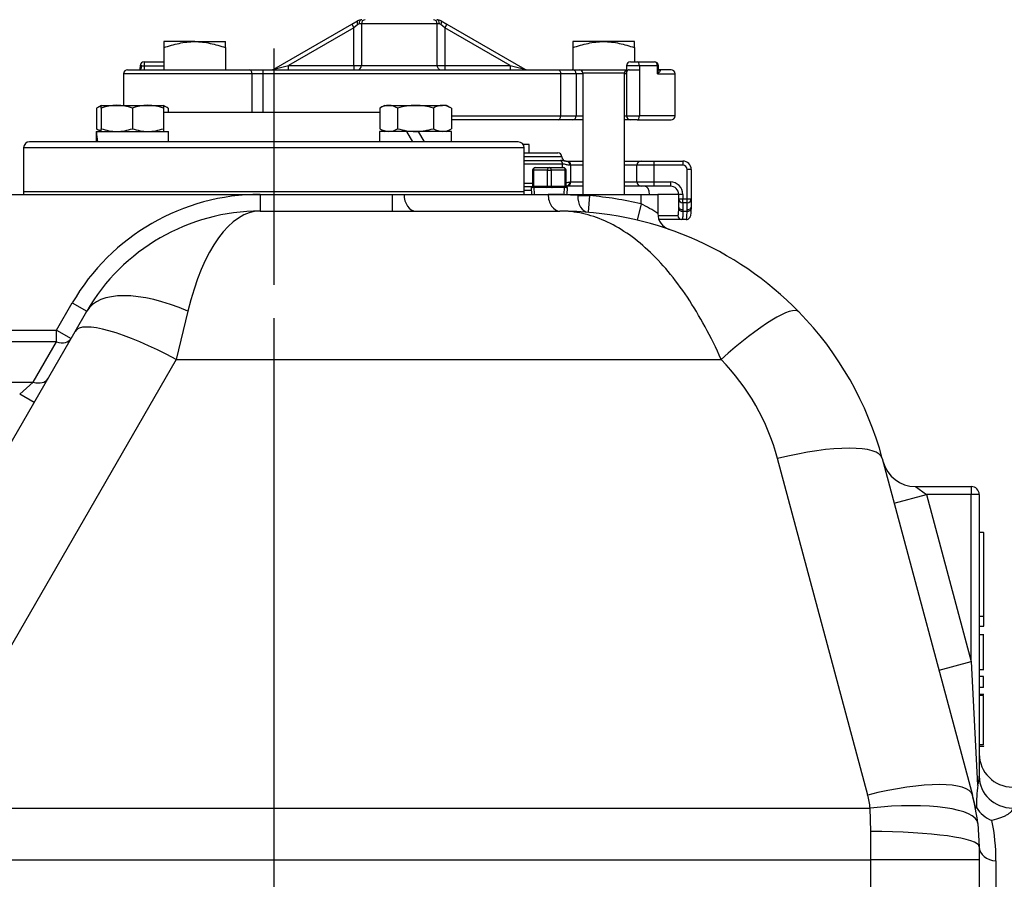
# Model space of a CAD drawing. Units: inches. Extents: x 0 to 17, y 0 to 11.
# Drawn here: x 10.3 to 12.2, y 5.7 to 7.3 of the extents above; entities that cross this region are included whole.
import ezdxf
from ezdxf import colors
from ezdxf.entities.mleader import LeaderData, LeaderLine
from ezdxf.enums import TextEntityAlignment as Align
from ezdxf.lldxf.tags import DXFTag
from ezdxf.math import Vec2, Vec3

# ---------------------------------------------------------------- set-up
doc = ezdxf.new("R2010")
doc.units = ezdxf.units.IN
doc.header["$MEASUREMENT"] = 0
for name, color, linetype in [('25113033', 7, 'Continuous'), ('38111004', 7, 'Continuous'), ('38224614_3', 7, 'Continuous'), ('38241009_2', 7, 'Continuous'), ('38641015', 7, 'Continuous'), ('38681819', 7, 'Continuous'), ('A1014_15991', 7, 'Continuous'), ('B1007_15991', 7, 'Continuous'), ('Default', 7, 'Continuous'), ('Dimensions', 7, 'Continuous'), ('DV2_Default', 7, 'Continuous'), ('J10_15991', 7, 'Continuous'), ('P04_15079', 7, 'Continuous')]:
    doc.layers.add(name, color=color, linetype=linetype)
doc.styles.add('SEACAD_Solid_Edge_ANSI', font='seans.ttf')
tags = doc.linetypes.add('CENTER', pattern=[2, 1.25, -0.25, 0.25, -0.25]).pattern_tags.tags
tags[10:11] = [DXFTag(74, 4), DXFTag(75, 0), DXFTag(340, '0'), DXFTag(46, 0.0), DXFTag(50, 0.0), DXFTag(44, 0.0), DXFTag(45, 0.0)]
tags[8:9] = [DXFTag(74, 4), DXFTag(75, 0), DXFTag(340, '0'), DXFTag(46, 0.0), DXFTag(50, 0.0), DXFTag(44, 0.0), DXFTag(45, 0.0)]
tags[6:7] = [DXFTag(74, 4), DXFTag(75, 0), DXFTag(340, '0'), DXFTag(46, 0.0), DXFTag(50, 0.0), DXFTag(44, 0.0), DXFTag(45, 0.0)]
tags[4:5] = [DXFTag(74, 4), DXFTag(75, 0), DXFTag(340, '0'), DXFTag(46, 0.0), DXFTag(50, 0.0), DXFTag(44, 0.0), DXFTag(45, 0.0)]
doc.dimstyles.new('Outline', dxfattribs={"dimtxt": 0.125, "dimasz": 0.25, "dimexe": 0.0625, "dimexo": 0.0625, "dimgap": 0.03125, "dimtad": 0, "dimtih": 1, "dimtoh": 1, "dimlfac": 8, "dimzin": 4, "dimdsep": 46, "dimtxsty": 'SEACAD_Solid_Edge_ANSI', "dimblk1": '_SE_FILLED', "dimblk2": '_SE_FILLED', "dimsah": 1, "dimcen": 0.0625, "dimadec": 0, "dimazin": 0, "dimtfac": 1, "dimtdec": 1, "dimtofl": 0, "dimtmove": 0, "dimatfit": 3, "dimfxl": 1, "dimtolj": 1, "dimtzin": 4, "dimarcsym": 0})

# ---------------------------------------------------------------- blocks, each defined once
blk = doc.blocks.new('SE1')
at = {"layer": '25113033', "color": 7, "linetype": 'Continuous'}
for p, q in [((11.2911, 6.9648), (10.3536, 6.9648)), ((10.3536, 6.9648), (10.3536, 6.9603)), ((11.2911, 6.9603), (11.2911, 6.9648))]:
    blk.add_line(p, q, dxfattribs=at)
at = {"layer": '38111004', "color": 7, "linetype": 'Continuous'}
for p, q in [((10.9679, 7.2787), (10.9789, 7.2851)), ((11.1352, 7.2851), (11.1461, 7.2787)), ((10.8219, 7.1945), (10.9679, 7.2787)), ((10.9718, 7.272), (10.8493, 7.2012)), ((10.9679, 7.2787), (10.9718, 7.272)), ((10.9791, 7.2783), (10.9718, 7.272)), ((10.9718, 7.2012), (10.9718, 7.272)), ((10.986, 7.2793), (10.9817, 7.2793)), ((10.986, 7.2793), (10.986, 7.2012)), ((11.128, 7.2793), (10.986, 7.2793)), ((11.1323, 7.2793), (11.128, 7.2793)), ((11.128, 7.2012), (11.128, 7.2793)), ((11.1422, 7.272), (11.1349, 7.2783)), ((11.1461, 7.2787), (11.1422, 7.272)), ((11.1422, 7.272), (11.1422, 7.2012)), ((11.2648, 7.2012), (11.1422, 7.272)), ((11.1461, 7.2787), (11.2921, 7.1945)), ((10.5483, 7.1934), (10.7761, 7.1934)), ((10.5749, 7.2009), (10.5718, 7.2009)), ((10.5718, 7.2009), (10.5718, 7.1949)), ((10.5749, 7.2009), (10.5793, 7.2009)), ((10.5793, 7.2084), (10.6163, 7.2084)), ((10.5793, 7.2084), (10.5793, 7.2009)), ((10.5793, 7.2009), (10.6163, 7.2009)), ((10.5793, 7.2009), (10.5793, 7.1934)), ((10.7761, 7.1934), (10.8016, 7.1934)), ((10.8016, 7.1934), (11.3545, 7.1934)), ((10.8016, 7.1934), (10.8016, 7.1859)), ((10.8219, 7.1945), (10.8493, 7.2012)), ((10.8493, 7.2012), (10.9718, 7.2012)), ((10.8493, 7.1934), (10.8493, 7.2012)), ((10.9718, 7.2012), (10.986, 7.2012)), ((10.9718, 7.2012), (10.9718, 7.1934)), ((10.986, 7.2012), (11.128, 7.2012)), ((11.128, 7.2012), (11.1422, 7.2012)), ((11.1422, 7.2012), (11.2648, 7.2012)), ((11.1422, 7.2012), (11.1422, 7.1934)), ((11.2648, 7.2012), (11.2921, 7.1945)), ((11.2648, 7.2012), (11.2648, 7.1934)), ((11.3545, 7.1934), (11.3808, 7.1934)), ((11.3808, 7.1934), (11.3819, 7.1934)), ((11.5066, 7.2009), (11.4825, 7.2009)), ((11.4825, 7.2009), (11.4825, 7.1878)), ((11.4876, 7.1934), (11.5066, 7.1934)), ((11.49, 7.2084), (11.5025, 7.2084)), ((11.5025, 7.2084), (11.5347, 7.2084)), ((11.5066, 7.2009), (11.5066, 7.1934)), ((11.5405, 7.2009), (11.5066, 7.2009)), ((11.5066, 7.1934), (11.5066, 7.1934)), ((11.5066, 7.1934), (11.5066, 7.1072)), ((11.5405, 7.1859), (11.5405, 7.2009)), ((11.5405, 7.2009), (11.5422, 7.2009)), ((11.5422, 7.1949), (11.5422, 7.2009)), ((11.5658, 7.1934), (11.5436, 7.1934)), ((10.7811, 7.1859), (10.5408, 7.1859)), ((10.5408, 7.1859), (10.5408, 7.1268)), ((10.7811, 7.1859), (10.7811, 7.1132)), ((10.8016, 7.1859), (10.7811, 7.1859)), ((10.8016, 7.1859), (10.8016, 7.1132)), ((11.3591, 7.1859), (10.8016, 7.1859)), ((11.3591, 7.1859), (11.3591, 7.1072)), ((11.3883, 7.1859), (11.3591, 7.1859)), ((11.3883, 7.1859), (11.3883, 7.1072)), ((11.4004, 7.1859), (11.3883, 7.1859)), ((11.4827, 7.1859), (11.4786, 7.1859)), ((11.4825, 7.1878), (11.4825, 7.1072)), ((11.5405, 7.1859), (11.5733, 7.1859)), ((11.5733, 7.1072), (11.5733, 7.1859)), ((11.1546, 7.1072), (11.3591, 7.1072)), ((11.3545, 7.0997), (11.1546, 7.0997)), ((11.3808, 7.0997), (11.3545, 7.0997)), ((11.3591, 7.1072), (11.3883, 7.1072)), ((11.4004, 7.0997), (11.3808, 7.0997)), ((11.3883, 7.1072), (11.4004, 7.1072)), ((11.4786, 7.1072), (11.4827, 7.1072)), ((11.49, 7.0997), (11.4786, 7.0997)), ((11.4825, 7.1072), (11.5066, 7.1072)), ((11.5025, 7.0997), (11.49, 7.0997)), ((11.5025, 7.0997), (11.5658, 7.0997)), ((11.5733, 7.1072), (11.5066, 7.1072))]:
    blk.add_line(p, q, dxfattribs=at)
for centre, radius, start, end in [((10.9867, 7.2715), 0.0156, 90, 120), ((11.1273, 7.2715), 0.0156, 60, 90), ((10.9818, 7.2754), 0.00397, 91.1964, 132.5964), ((11.1322, 7.2754), 0.00397, 47.4021, 88.8052), ((10.5483, 7.1859), 0.0075, 90, 180), ((10.5793, 7.2009), 0.0075, 90, 180), ((10.818, 7.2012), 0.00781, 270, 300), ((11.296, 7.2012), 0.00781, 240, 270), ((11.3808, 7.1859), 0.0075, 0, 90), ((11.49, 7.2009), 0.0075, 90, 180), ((11.5347, 7.2009), 0.0075, 0, 90), ((11.5658, 7.1859), 0.0075, 0, 90), ((11.3808, 7.1072), 0.0075, 270, 0), ((11.49, 7.1072), 0.0075, 180, 270), ((11.5658, 7.1072), 0.0075, 270, 0)]:
    blk.add_arc(centre, radius, start, end, dxfattribs=at)
for centre, major_axis, ratio, start_param, end_param in [((10.9828, 7.2783), (-0.00391, 0.00677), 0.417256, 0, 1.334398), ((10.9867, 7.2793), (0, 0.00781), 0.635073, 0, 1.570796), ((10.9931, 7.2793), (0, 0.00781), 0.909059, 0, 1.570796), ((11.1209, 7.2793), (0, 0.00781), 0.909059, 4.712389, 6.283185), ((11.1273, 7.2793), (0, 0.00781), 0.635073, 4.712389, 6.283185), ((11.1313, 7.2783), (0.00391, 0.00677), 0.417256, 4.948788, 6.283185), ((10.5704, 7.2009), (0, 0.0075), 0.5896, 3.141593, 4.712389), ((10.7761, 7.1859), (0, 0.0075), 0.657395, 4.712389, 6.283185), ((10.9789, 7.2012), (0, 0.00781), 0.909059, 3.141593, 4.712389), ((11.1351, 7.2012), (0, 0.00781), 0.909059, 1.570796, 3.141593), ((11.5025, 7.2009), (0, -0.0075), 0.540102, 1.570796, 3.141593), ((11.5347, 7.2009), (0, 0.0075), 0.774333, 4.712389, 6.283185), ((11.5025, 7.1072), (0, 0.0075), 0.540015, 3.141593, 4.712389)]:
    blk.add_ellipse(centre, major_axis=major_axis, ratio=ratio, start_param=start_param, end_param=end_param, dxfattribs=at)
for points, knots in [([(10.5718, 7.1948), (10.5718, 7.1955), (10.5718, 7.1961), (10.5719, 7.1973), (10.5721, 7.198), (10.5725, 7.1992), (10.5728, 7.1997), (10.5736, 7.2006), (10.5742, 7.2009), (10.5749, 7.2009)], [0.5149918, 0.5149918, 0.5149918, 0.5149918, 0.625, 0.625, 0.75, 0.75, 0.875, 0.875, 1, 1, 1, 1]), ([(11.3545, 7.1934), (11.3556, 7.1934), (11.3568, 7.1927), (11.3581, 7.1908), (11.3584, 7.1899), (11.3588, 7.1885), (11.3589, 7.188), (11.3591, 7.187), (11.3591, 7.1864), (11.3591, 7.1859)], [0, 0, 0, 0, 0.5, 0.5, 0.75, 0.75, 0.875, 0.875, 1, 1, 1, 1]), ([(11.4876, 7.1934), (11.4871, 7.1934), (11.4866, 7.1933), (11.4856, 7.193), (11.4852, 7.1928), (11.4841, 7.1921), (11.4836, 7.1915), (11.4828, 7.19), (11.4826, 7.1893), (11.4825, 7.1882), (11.4825, 7.188), (11.4825, 7.1878)], [0, 0, 0, 0, 0.125, 0.125, 0.25, 0.25, 0.5, 0.5, 0.75, 0.75, 0.8133589, 0.8133589, 0.8133589, 0.8133589]), ([(11.5405, 7.1859), (11.541, 7.1874), (11.5414, 7.1888), (11.542, 7.1917), (11.5422, 7.1932), (11.5422, 7.1947), (11.5422, 7.1948), (11.5422, 7.1948)], [0, 0, 0, 0, 0.25, 0.25, 0.5, 0.5, 0.5145453, 0.5145453, 0.5145453, 0.5145453]), ([(11.5436, 7.1934), (11.5442, 7.1934), (11.5447, 7.1933), (11.5452, 7.1928), (11.5454, 7.1926), (11.5454, 7.192), (11.5454, 7.1917), (11.5452, 7.191), (11.545, 7.1907), (11.5444, 7.1896), (11.5438, 7.1889), (11.5423, 7.1874), (11.5415, 7.1867), (11.5405, 7.1859)], [0, 0, 0, 0, 0.125, 0.125, 0.25, 0.25, 0.375, 0.375, 0.5, 0.5, 0.75, 0.75, 1, 1, 1, 1]), ([(11.5438, 7.1934), (11.5438, 7.1934), (11.5436, 7.1934), (11.5428, 7.1938), (11.5423, 7.1951), (11.5422, 7.195), (11.5422, 7.1949)], [0.1141653, 0.1141653, 0.1141653, 0.1141653, 0.1887822, 0.3670117, 0.7846463, 0.9102303, 0.9102303, 0.9102303, 0.9102303]), ([(11.3545, 7.0997), (11.3556, 7.0997), (11.3568, 7.1003), (11.3581, 7.1023), (11.3584, 7.1031), (11.3588, 7.1046), (11.3589, 7.1051), (11.3591, 7.1061), (11.3591, 7.1066), (11.3591, 7.1072)], [0, 0, 0, 0, 0.5, 0.5, 0.75, 0.75, 0.875, 0.875, 1, 1, 1, 1])]:
    blk.add_open_spline(points, degree=3, knots=knots, dxfattribs=at)
at = {"layer": '38224614_3', "color": 7, "linetype": 'Continuous'}
for p, q in [((9.9517, 6.9603), (10.7965, 6.9603)), ((10.7965, 6.9603), (11.0437, 6.9603)), ((10.7965, 6.9603), (10.7965, 6.929)), ((11.0437, 6.9603), (11.0658, 6.9603)), ((11.0437, 6.9603), (11.0437, 6.929)), ((11.0658, 6.9603), (11.3356, 6.9603)), ((11.3356, 6.9603), (11.3911, 6.9603)), ((11.3911, 6.9603), (11.4132, 6.9603)), ((11.3911, 6.9579), (11.3911, 6.9603)), ((11.3911, 6.9579), (11.4132, 6.9579)), ((11.4132, 6.9579), (11.4106, 6.9268)), ((11.4132, 6.9603), (11.5098, 6.9603)), ((11.4132, 6.9603), (11.4132, 6.9579)), ((11.5098, 6.9603), (11.5411, 6.9603)), ((11.5098, 6.9424), (11.5098, 6.9603)), ((11.5411, 6.9603), (11.5411, 6.9242)), ((11.5098, 6.9424), (11.5026, 6.912)), ((10.7965, 6.929), (11.3577, 6.929)), ((10.4153, 6.7062), (10.4447, 6.7572)), ((10.4447, 6.7572), (10.4717, 6.7415)), ((10.45, 6.7038), (10.4717, 6.7415)), ((10.6612, 6.7415), (10.6394, 6.6511)), ((9.9517, 6.7062), (10.4153, 6.7062)), ((10.1251, 6.1411), (10.45, 6.7038)), ((10.4153, 6.6841), (10.4153, 6.7062)), ((10.4153, 6.7062), (10.4423, 6.6906)), ((10.4153, 6.6841), (9.9517, 6.6841)), ((10.3717, 6.6087), (10.4153, 6.6841)), ((10.6394, 6.6511), (10.3145, 6.0883)), ((10.6394, 6.6511), (11.6598, 6.6511)), ((9.8267, 6.6087), (10.3717, 6.6087)), ((10.3462, 6.5866), (10.3717, 6.6087)), ((10.3733, 6.571), (10.3462, 6.5866)), ((11.934, 5.8361), (11.7652, 6.4658)), ((11.9614, 6.4658), (12.1302, 5.8361)), ((11.9838, 6.3822), (12.0442, 6.3984)), ((12.0234, 6.4134), (12.1279, 6.4134)), ((12.0234, 6.4134), (12.0442, 6.3984)), ((12.1279, 6.3984), (12.0442, 6.3984)), ((12.0442, 6.3984), (12.1279, 6.0859)), ((12.1279, 6.4134), (12.1279, 6.3984)), ((12.1429, 6.3984), (12.1279, 6.3984)), ((12.1279, 6.0859), (12.1279, 6.3984)), ((12.1429, 6.3984), (12.1429, 5.8711)), ((12.1508, 6.3271), (12.1429, 6.3271)), ((12.1508, 6.3271), (12.1508, 6.1703)), ((12.1517, 6.3269), (12.1508, 6.3269)), ((12.1508, 6.3024), (12.1517, 6.3024)), ((12.1508, 6.2237), (12.1517, 6.2237)), ((12.1508, 6.1703), (12.1429, 6.1703)), ((12.1508, 6.1703), (12.1508, 6.1521)), ((12.1429, 6.1521), (12.1517, 6.1521)), ((12.1508, 6.1359), (12.1429, 6.1359)), ((12.1517, 6.1359), (12.1429, 6.1359)), ((12.1508, 6.0708), (12.1508, 6.1359)), ((12.1517, 6.1231), (12.1508, 6.1231)), ((12.0676, 6.0697), (12.1279, 6.0859)), ((12.1279, 6.0859), (12.1399, 5.8545)), ((12.1429, 6.0708), (12.1517, 6.0708)), ((12.1508, 6.0579), (12.1429, 6.0579)), ((12.1508, 6.0371), (12.1508, 6.0579)), ((12.1508, 6.0371), (12.1429, 6.0371)), ((12.1517, 6.0245), (12.1429, 6.0245)), ((12.1508, 6.0223), (12.1429, 6.0223)), ((12.1508, 5.93), (12.1508, 6.0223)), ((12.1508, 5.93), (12.1429, 5.93)), ((12.1429, 5.9278), (12.1517, 5.9278)), ((12.1508, 5.9281), (12.1508, 5.9278)), ((12.1367, 5.8116), (12.1302, 5.8361)), ((10.2936, 5.8117), (11.9386, 5.8117)), ((11.9398, 5.7679), (11.9386, 5.8117)), ((12.1404, 5.7829), (12.1429, 5.739)), ((11.9398, 5.7146), (11.9398, 5.7679)), ((12.1429, 5.739), (12.1429, 5.7146)), ((10.2936, 5.7146), (11.9398, 5.7146)), ((11.9398, 4.8057), (11.9398, 5.7146)), ((12.1429, 5.7146), (11.9398, 5.7146)), ((12.1429, 5.7146), (12.1429, 4.8057)), ((12.1742, 5.7132), (12.1742, 4.6947))]:
    blk.add_line(p, q, dxfattribs=at)
for centre, radius, start, end in [((10.7965, 6.554), 0.4062, 90, 150), ((11.3356, 6.304), 0.6563, 85.1489, 90), ((11.3577, 6.304), 0.6562, 76.6001, 85.1489), ((11.4124, 6.7394), 0.2252, 55.165, 64.3781), ((10.7965, 6.554), 0.375, 90, 150), ((11.3577, 6.304), 0.625, 44.2698, 90), ((11.5723, 6.9242), 0.0312, 180, 250.9141), ((11.3577, 6.304), 0.625, 15, 44.2698), ((11.3577, 6.3566), 0.4219, 15, 44.2698), ((12.0234, 6.4759), 0.0625, 195, 270), ((12.1279, 6.3984), 0.015, 0, 90), ((12.2054, 5.9134), 0.0625, 180, 270), ((12.0937, 5.8714), 0.0492, 339.8908, 359.6757), ((12.4165, 5.8191), 0.2788, 172.7155, 181.291), ((11.7679, 5.7916), 0.1719, 6.712, 15), ((11.7679, 5.739), 0.375, 6.712, 15), ((12.1849, 5.8394), 0.0541, 209.3935, 250.2081), ((11.7975, 5.7132), 0.3767, 0.0036, 11.5341)]:
    blk.add_arc(centre, radius, start, end, dxfattribs=at)
for centre, major_axis, ratio, start_param, end_param in [((11.0879, 6.9603), (0, 0.0312), 0.707107, 1.570796, 3.141593), ((11.3577, 6.9603), (0, 0.0312), 0.707107, 1.570796, 3.141593), ((11.4132, 6.9579), (0.0026, 0.0311), 0.705837, 1.63063, 3.141593), ((10.7965, 6.554), (0, 0.375), 0.416667, 0, 1.047198), ((10.6612, 6.6322), (-0.1894, 0.1094), 0.447214, 4.965069, 6.283185), ((11.6598, 6.5985), (0.1454, 0.1418), 0.188431, 0, 1.389133), ((10.6394, 6.5945), (-0.1894, 0.1094), 0.226045, 4.842162, 6.283185), ((10.4153, 6.7062), (-0.0271, 0.0156), 0.654654, 1.932163, 3.141593), ((10.3717, 6.6308), (0.0271, -0.0156), 0.654654, 5.073756, 6.283185), ((11.7652, 6.4132), (0.1962, 0.0526), 0.250563, 0, 1.503759), ((12.2054, 5.8711), (-0.0625, 0), 0.950796, 0, 1.570796), ((11.934, 5.7835), (0.1962, 0.0526), 0.250563, 0, 1.503759), ((11.9386, 5.7591), (0.2017, 0.0237), 0.257163, 0, 1.540541), ((11.9398, 5.739), (0.2031, 0), 0.141939, 0, 1.570796), ((12.1742, 5.739), (-0.0312, 0), 0.827176, 0, 1.570796)]:
    blk.add_ellipse(centre, major_axis=major_axis, ratio=ratio, start_param=start_param, end_param=end_param, dxfattribs=at)
for points, knots in [([(11.6598, 6.6511), (11.6406, 6.6941), (11.6196, 6.7328), (11.5848, 6.785), (11.5727, 6.8011), (11.5481, 6.8305), (11.5355, 6.8439), (11.5095, 6.8679), (11.4962, 6.8786), (11.4693, 6.8968), (11.4557, 6.9044), (11.428, 6.9167), (11.414, 6.9213), (11.393, 6.9259), (11.3859, 6.9271), (11.3754, 6.9283), (11.3718, 6.9285), (11.3648, 6.9289), (11.3612, 6.929), (11.3577, 6.929)], [0, 0, 0, 0, 0.25, 0.25, 0.375, 0.375, 0.5, 0.5, 0.625, 0.625, 0.75, 0.75, 0.875, 0.875, 0.9375, 0.9375, 0.96875, 0.96875, 1, 1, 1, 1]), ([(12.1378, 5.8128), (12.1375, 5.8129), (12.1373, 5.813), (12.137, 5.8131), (12.1368, 5.8131), (12.1366, 5.8131), (12.1365, 5.813), (12.1365, 5.8125), (12.1366, 5.8122), (12.1367, 5.8116)], [0, 0, 0, 0, 0.25, 0.25, 0.5, 0.5, 0.75, 0.75, 1, 1, 1, 1]), ([(12.2054, 5.8117), (12.2054, 5.8096), (12.2045, 5.8075), (12.2023, 5.8048), (12.2018, 5.8042), (12.2007, 5.8031), (12.2001, 5.8026), (12.1981, 5.801), (12.1966, 5.7999), (12.1932, 5.7979), (12.1913, 5.7969), (12.1872, 5.795), (12.1849, 5.794), (12.1778, 5.7914), (12.1725, 5.7898), (12.1666, 5.7885)], [0, 0, 0, 0, 0.25, 0.25, 0.3125, 0.3125, 0.375, 0.375, 0.5, 0.5, 0.625, 0.625, 0.75, 0.75, 1, 1, 1, 1])]:
    blk.add_open_spline(points, degree=3, knots=knots, dxfattribs=at)
at = {"layer": '38241009_2', "color": 7, "linetype": 'Continuous'}
for p, q in [((11.3004, 7.0537), (11.2892, 7.0537)), ((11.3004, 7.0381), (11.3004, 7.0537)), ((11.2911, 7.0381), (11.3536, 7.0381)), ((11.3614, 7.0303), (11.2911, 7.0303)), ((11.2911, 7.0235), (11.359, 7.0235)), ((11.3628, 7.0168), (11.2911, 7.0168)), ((11.3628, 7.0103), (11.3628, 7.0168)), ((11.3691, 7.0225), (11.3706, 7.0225)), ((11.3706, 7.0225), (11.4004, 7.0225)), ((11.3783, 7.0147), (11.3768, 7.0147)), ((11.4004, 7.0147), (11.3783, 7.0147)), ((11.3783, 6.9834), (11.3783, 7.0147)), ((11.4786, 7.0225), (11.5098, 7.0225)), ((11.502, 7.0147), (11.4786, 7.0147)), ((11.5333, 7.0147), (11.502, 7.0147)), ((11.502, 6.9834), (11.502, 7.0147)), ((11.5098, 7.0225), (11.5333, 7.0225)), ((11.5333, 7.0225), (11.5879, 7.0225)), ((11.5333, 7.0225), (11.5333, 7.0147)), ((11.5333, 7.0147), (11.5333, 6.9834)), ((11.5879, 7.0147), (11.5333, 7.0147)), ((11.5879, 7.0225), (11.5879, 7.0147)), ((11.6036, 7.0068), (11.5958, 7.0068)), ((11.5958, 6.9522), (11.5958, 7.0068)), ((11.6036, 7.0068), (11.6036, 6.9522)), ((11.2911, 6.9813), (11.3067, 6.9813)), ((11.3066, 6.9745), (11.2911, 6.9745)), ((11.3706, 6.9756), (11.3692, 6.9756)), ((11.4004, 6.9756), (11.3706, 6.9756)), ((11.3768, 6.9834), (11.3783, 6.9834)), ((11.3783, 6.9834), (11.4004, 6.9834)), ((11.4786, 6.9834), (11.502, 6.9834)), ((11.5098, 6.9756), (11.4786, 6.9756)), ((11.502, 6.9834), (11.5333, 6.9834)), ((11.5333, 6.9756), (11.5098, 6.9756)), ((11.5333, 6.9834), (11.5645, 6.9834)), ((11.5333, 6.9834), (11.5333, 6.9756)), ((11.5645, 6.9756), (11.5333, 6.9756)), ((11.5645, 6.9834), (11.5645, 6.9756)), ((11.5801, 6.96), (11.5411, 6.96)), ((11.5879, 6.96), (11.5801, 6.96)), ((11.5801, 6.9522), (11.5801, 6.96)), ((11.5801, 6.9365), (11.5801, 6.9522)), ((11.5801, 6.9522), (11.5879, 6.9522)), ((11.5879, 6.96), (11.5879, 6.9522)), ((11.5879, 6.9522), (11.5958, 6.9522)), ((11.5879, 6.9443), (11.5879, 6.9522)), ((11.5958, 6.9522), (11.6036, 6.9522)), ((11.5958, 6.9443), (11.5958, 6.9522)), ((11.6036, 6.9522), (11.6036, 6.9365)), ((11.5801, 6.9326), (11.5801, 6.9365)), ((11.5879, 6.9443), (11.5879, 6.9318)), ((11.5958, 6.9443), (11.5879, 6.9443)), ((11.5958, 6.9318), (11.5958, 6.9443)), ((11.6036, 6.9365), (11.6035, 6.9326)), ((11.5411, 6.9209), (11.5785, 6.9209)), ((11.5879, 6.9318), (11.5879, 6.9287)), ((11.5879, 6.9287), (11.5957, 6.9287)), ((11.5957, 6.9287), (11.5958, 6.9318)), ((11.5862, 6.9131), (11.5431, 6.9131)), ((11.5941, 6.9131), (11.5862, 6.9131))]:
    blk.add_line(p, q, dxfattribs=at)
for centre, radius, start, end in [((11.3536, 7.0303), 0.00781, 0, 90), ((11.3692, 7.0303), 0.00781, 180, 270), ((11.3553, 6.9385), 0.0851, 81.1062, 87.5303), ((11.5098, 7.0147), 0.00781, 90, 180), ((11.5879, 7.0068), 0.0156, 0, 90), ((11.5879, 7.0068), 0.00781, 0, 90), ((11.5098, 6.9834), 0.00781, 180, 270), ((11.5645, 6.96), 0.0234, 0, 90), ((11.5645, 6.96), 0.0156, 0, 90), ((11.5879, 6.9522), 0.00781, 180, 270), ((11.5958, 6.9522), 0.00781, 270, 0)]:
    blk.add_arc(centre, radius, start, end, dxfattribs=at)
for centre, major_axis, ratio, start_param, end_param in [((11.3552, 7.0168), (0, 0.00781), 0.979592, 4.712389, 5.759587), ((11.3691, 7.0147), (0, 0.00781), 0.979592, 4.712389, 6.283185), ((11.3706, 7.0147), (0, 0.00781), 0.979592, 4.712389, 6.283185), ((11.3691, 6.9834), (0, 0.00781), 0.979592, 3.141593, 4.712389), ((11.3706, 6.9834), (0, 0.00781), 0.979592, 3.141593, 4.712389), ((11.516, 6.96), (0, 0.0156), 0.612245, 4.73239, 6.283185), ((11.5879, 6.9365), (0.00781, 0), 0.6, 3.141593, 4.712389), ((11.5879, 6.9326), (0.00781, -0.00008), 0.499981, 3.161657, 4.717405), ((11.5957, 6.9326), (-0.00781, 0.00007), 0.499983, 1.575562, 3.160653), ((11.5958, 6.9365), (-0.00781, 0), 0.6, 1.570796, 3.141593), ((11.5862, 6.9209), (0, -0.00781), 0.988053, 4.712389, 6.283185)]:
    blk.add_ellipse(centre, major_axis=major_axis, ratio=ratio, start_param=start_param, end_param=end_param, dxfattribs=at)
for points, knots in [([(11.3768, 7.0147), (11.3744, 7.0147), (11.3721, 7.0153), (11.3686, 7.0161), (11.3675, 7.0163), (11.3651, 7.0167), (11.364, 7.0168), (11.3628, 7.0168)], [0, 0, 0, 0, 0.5, 0.5, 0.75, 0.75, 1, 1, 1, 1]), ([(11.3692, 6.9821), (11.3694, 6.9822), (11.3696, 6.9822), (11.3721, 6.9828), (11.3744, 6.9834), (11.3768, 6.9834)], [0.4570067, 0.4570067, 0.4570067, 0.4570067, 0.5, 0.5, 1, 1, 1, 1]), ([(11.5785, 6.9209), (11.5788, 6.9209), (11.579, 6.9212), (11.5793, 6.922), (11.5794, 6.9223), (11.5796, 6.9231), (11.5797, 6.9236), (11.5799, 6.9251), (11.5799, 6.9264), (11.5801, 6.9293), (11.5801, 6.9309), (11.5801, 6.9326)], [0, 0, 0, 0, 0.25, 0.25, 0.375, 0.375, 0.5, 0.5, 0.75, 0.75, 1, 1, 1, 1]), ([(11.5941, 6.9131), (11.5942, 6.9131), (11.5953, 6.9129), (11.5976, 6.9137), (11.5999, 6.9153), (11.6015, 6.9174), (11.6025, 6.9196), (11.6031, 6.9226), (11.6035, 6.9266), (11.6035, 6.9305), (11.6035, 6.9326)], [0, 0, 0, 0, 0.009369, 0.118489, 0.215862, 0.30557, 0.403059, 0.544599, 0.784721, 1, 1, 1, 1]), ([(11.5941, 6.9131), (11.5942, 6.9131), (11.5953, 6.9129), (11.5976, 6.9137), (11.5999, 6.9153), (11.6015, 6.9174), (11.6025, 6.9196), (11.6031, 6.9226), (11.6035, 6.9266), (11.6035, 6.9305), (11.6035, 6.9326)], [0, 0, 0, 0, 0.009369, 0.118489, 0.215862, 0.30557, 0.403059, 0.544599, 0.784721, 1, 1, 1, 1]), ([(11.5879, 6.9287), (11.5879, 6.9263), (11.5879, 6.9242), (11.5878, 6.9213), (11.5877, 6.9204), (11.5876, 6.9187), (11.5876, 6.918), (11.5875, 6.9166), (11.5874, 6.916), (11.5872, 6.9149), (11.5871, 6.9145), (11.5869, 6.9138), (11.5868, 6.9135), (11.5865, 6.9132), (11.5863, 6.9131), (11.5862, 6.9131)], [0, 0, 0, 0, 0.25, 0.25, 0.375, 0.375, 0.5, 0.5, 0.625, 0.625, 0.75, 0.75, 0.875, 0.875, 1, 1, 1, 1]), ([(11.5941, 6.9131), (11.5944, 6.9131), (11.5946, 6.9134), (11.595, 6.9145), (11.5951, 6.9149), (11.5952, 6.916), (11.5953, 6.9166), (11.5954, 6.918), (11.5955, 6.9187), (11.5956, 6.9204), (11.5956, 6.9213), (11.5957, 6.9242), (11.5957, 6.9263), (11.5957, 6.9287)], [0, 0, 0, 0, 0.25, 0.25, 0.375, 0.375, 0.5, 0.5, 0.625, 0.625, 0.75, 0.75, 1, 1, 1, 1])]:
    blk.add_open_spline(points, degree=3, knots=knots, dxfattribs=at)
at = {"layer": '38641015', "color": 7, "linetype": 'Continuous'}
for p, q in [((11.0204, 7.1132), (10.6153, 7.1132)), ((11.2911, 7.0473), (10.3536, 7.0473)), ((10.3536, 7.0473), (10.3536, 6.9648)), ((11.2798, 7.0585), (10.3648, 7.0585)), ((11.2911, 6.9648), (11.2911, 7.0473)), ((11.2911, 6.9648), (10.3536, 6.9648))]:
    blk.add_line(p, q, dxfattribs=at)
for centre, radius, start, end in [((10.3648, 7.0473), 0.0113, 90, 180), ((11.2798, 7.0473), 0.0112, 0, 90)]:
    blk.add_arc(centre, radius, start, end, dxfattribs=at)
at = {"layer": '38681819', "color": 7, "linetype": 'Continuous'}
blk.add_line((11.3044, 6.9678), (11.2911, 6.9678), dxfattribs=at)
at = {"layer": 'A1014_15991', "color": 7, "linetype": 'Continuous'}
for p, q in [((10.6739, 7.2462), (10.6163, 7.2462)), ((10.6163, 7.2462), (10.6163, 7.235)), ((10.6739, 7.2462), (10.7315, 7.2462)), ((10.7315, 7.235), (10.7315, 7.2462)), ((11.4395, 7.2462), (11.3819, 7.2462)), ((11.3819, 7.2462), (11.3819, 7.235)), ((11.4971, 7.2462), (11.4395, 7.2462)), ((11.4971, 7.235), (11.4971, 7.2462)), ((10.6163, 7.235), (10.6163, 7.1934)), ((10.7315, 7.235), (10.7315, 7.1934)), ((11.3819, 7.235), (11.3819, 7.1934)), ((11.4971, 7.235), (11.4971, 7.2084)), ((11.3819, 7.1934), (11.4825, 7.1934)), ((11.4786, 7.1872), (11.4004, 7.1872)), ((11.4004, 7.1872), (11.4004, 6.9603)), ((11.4786, 6.9603), (11.4786, 7.1872))]:
    blk.add_line(p, q, dxfattribs=at)
for centre, start, end in [((11.3942, 7.1872), 0, 90), ((11.4848, 7.1872), 111.709, 180)]:
    blk.add_arc(centre, 0.00625, start, end, dxfattribs=at)
for points, knots in [([(10.6163, 7.235), (10.6209, 7.2366), (10.6256, 7.238), (10.635, 7.2407), (10.6397, 7.2419), (10.6493, 7.2439), (10.6542, 7.2447), (10.6616, 7.2456), (10.664, 7.2458), (10.669, 7.2461), (10.6714, 7.2462), (10.6739, 7.2462)], [0, 0, 0, 0, 0.25, 0.25, 0.5, 0.5, 0.75, 0.75, 0.875, 0.875, 1, 1, 1, 1]), ([(10.6739, 7.2462), (10.6788, 7.2462), (10.6837, 7.2459), (10.6934, 7.2447), (10.6982, 7.2439), (10.7126, 7.2409), (10.7221, 7.2381), (10.7315, 7.235)], [0, 0, 0, 0, 0.25, 0.25, 0.5, 0.5, 1, 1, 1, 1]), ([(11.3819, 7.235), (11.3913, 7.2381), (11.4008, 7.2409), (11.4152, 7.2439), (11.42, 7.2447), (11.4297, 7.2459), (11.4346, 7.2462), (11.4395, 7.2462)], [0, 0, 0, 0, 0.5, 0.5, 0.75, 0.75, 1, 1, 1, 1]), ([(11.4395, 7.2462), (11.442, 7.2462), (11.4444, 7.2461), (11.4493, 7.2458), (11.4518, 7.2456), (11.4592, 7.2447), (11.4641, 7.2439), (11.4737, 7.2419), (11.4784, 7.2407), (11.4878, 7.238), (11.4925, 7.2366), (11.4971, 7.235)], [0, 0, 0, 0, 0.125, 0.125, 0.25, 0.25, 0.5, 0.5, 0.75, 0.75, 1, 1, 1, 1])]:
    blk.add_open_spline(points, degree=3, knots=knots, dxfattribs=at)
at = {"layer": 'B1007_15991', "color": 7, "linetype": 'Continuous'}
for p, q in [((10.499, 7.1268), (10.49, 7.1217)), ((10.49, 7.1217), (10.49, 7.0832)), ((10.499, 7.1268), (10.5281, 7.1268)), ((10.499, 7.1217), (10.499, 7.1268)), ((10.499, 7.1217), (10.499, 7.0832)), ((10.5281, 7.1268), (10.5862, 7.1268)), ((10.5572, 7.1217), (10.5572, 7.0832)), ((10.5862, 7.1268), (10.6153, 7.1268)), ((10.6153, 7.1268), (10.6153, 7.1217)), ((10.6243, 7.1217), (10.6153, 7.1268)), ((10.6153, 7.1217), (10.6153, 7.0832)), ((10.6243, 7.1217), (10.6243, 7.1132)), ((11.0294, 7.1268), (11.0204, 7.1217)), ((11.0204, 7.1217), (11.0204, 7.0832)), ((11.0294, 7.1268), (11.0371, 7.1268)), ((11.0371, 7.1268), (11.0875, 7.1268)), ((11.0539, 7.1217), (11.0539, 7.0832)), ((11.0875, 7.1268), (11.1378, 7.1268)), ((11.121, 7.1217), (11.121, 7.0832)), ((11.1456, 7.1268), (11.1378, 7.1268)), ((11.1546, 7.1217), (11.1456, 7.1268)), ((11.1546, 7.1217), (11.1546, 7.0832)), ((10.49, 7.0832), (10.499, 7.078)), ((10.499, 7.078), (10.499, 7.0832)), ((10.6153, 7.0832), (10.6153, 7.078)), ((11.0204, 7.0832), (11.0294, 7.078)), ((11.1456, 7.078), (11.1546, 7.0832)), ((11.0875, 7.078), (11.0706, 7.078)), ((11.0931, 7.078), (11.0875, 7.078))]:
    blk.add_line(p, q, dxfattribs=at)
for centre, radius, start, end in [((10.5078, 7.0941), 0.0328, 103.8931, 122.72), ((10.5291, 7.0372), 0.0897, 90.6528, 109.6034), ((10.5268, 7.0359), 0.091, 70.5356, 89.2083), ((10.5872, 7.0372), 0.0897, 90.6528, 109.6034), ((10.585, 7.0359), 0.091, 70.5356, 89.2083), ((10.6063, 7.0933), 0.0335, 57.6204, 74.4895), ((11.0381, 7.0941), 0.0328, 91.6642, 122.72), ((11.036, 7.0933), 0.0335, 57.6204, 87.9954), ((11.1388, 7.0941), 0.0328, 91.6642, 122.72), ((11.1366, 7.0933), 0.0335, 57.6204, 87.9954), ((10.508, 7.1115), 0.0335, 237.6204, 254.4895), ((10.5293, 7.169), 0.091, 250.5356, 269.2083), ((10.5271, 7.1677), 0.0897, 270.6528, 289.6034), ((10.5875, 7.169), 0.091, 250.5356, 269.2083), ((10.5852, 7.1677), 0.0897, 270.6528, 289.6034), ((11.0383, 7.1115), 0.0335, 237.6204, 267.9954), ((11.0362, 7.1108), 0.0328, 271.6642, 302.72), ((11.139, 7.1115), 0.0335, 237.6204, 267.9954), ((11.1369, 7.1108), 0.0328, 271.6642, 302.72)]:
    blk.add_arc(centre, radius, start, end, dxfattribs=at)
for points, knots in [([(11.0875, 7.1268), (11.0818, 7.1268), (11.0762, 7.1264), (11.065, 7.1245), (11.0594, 7.1232), (11.0539, 7.1217)], [0, 0, 0, 0, 0.5, 0.5, 1, 1, 1, 1]), ([(11.121, 7.1217), (11.1156, 7.1232), (11.1101, 7.1245), (11.1017, 7.1259), (11.0989, 7.1262), (11.0932, 7.1267), (11.0903, 7.1268), (11.0875, 7.1268)], [0, 0, 0, 0, 0.5, 0.5, 0.75, 0.75, 1, 1, 1, 1]), ([(11.0539, 7.0832), (11.0594, 7.0816), (11.065, 7.0803), (11.0762, 7.0785), (11.0818, 7.078), (11.0875, 7.078)], [0, 0, 0, 0, 0.5, 0.5, 1, 1, 1, 1]), ([(11.0875, 7.078), (11.0903, 7.078), (11.0932, 7.0782), (11.0989, 7.0786), (11.1017, 7.079), (11.1101, 7.0804), (11.1156, 7.0817), (11.121, 7.0832)], [0, 0, 0, 0, 0.25, 0.25, 0.5, 0.5, 1, 1, 1, 1])]:
    blk.add_open_spline(points, degree=3, knots=knots, dxfattribs=at)
at = {"layer": 'DV2_Default', "color": 7, "linetype": 'CENTER'}
blk.add_line((10.8223, 7.2335), (10.8223, 6.7909), dxfattribs=at)
at = {"layer": 'J10_15991', "color": 7, "linetype": 'Continuous'}
for p, q in [((10.4897, 7.078), (10.49, 7.078)), ((10.4897, 7.078), (10.4897, 7.0585)), ((10.49, 7.078), (10.6246, 7.078)), ((10.6246, 7.0585), (10.6246, 7.078)), ((11.0706, 7.078), (11.02, 7.078)), ((11.02, 7.078), (11.02, 7.0585)), ((11.0706, 7.078), (11.0819, 7.0585)), ((11.1549, 7.078), (11.0931, 7.078)), ((11.1044, 7.0585), (11.0931, 7.078)), ((11.1549, 7.0585), (11.1549, 7.078))]:
    blk.add_line(p, q, dxfattribs=at)
for centre, major_axis, start_param, end_param in [((10.5572, 7.0878), (0, -0.1168), 4.795959, 4.9655), ((10.5572, 7.0488), (0, 0.1168), 1.403066, 1.487227)]:
    blk.add_ellipse(centre, major_axis=major_axis, ratio=0.57735, start_param=start_param, end_param=end_param, dxfattribs=at)
at = {"layer": 'P04_15079', "color": 7, "linetype": 'Continuous'}
for p, q in [((11.3117, 7.0103), (11.3379, 7.0103)), ((11.3379, 7.0103), (11.3642, 7.0103)), ((11.3082, 7.0053), (11.3067, 7.0053)), ((11.3067, 7.0053), (11.3067, 6.9753)), ((11.3082, 7.0053), (11.3082, 6.9753)), ((11.3344, 7.0053), (11.3082, 7.0053)), ((11.3344, 7.0053), (11.3415, 7.0053)), ((11.3344, 6.9753), (11.3344, 7.0053)), ((11.3415, 7.0053), (11.3415, 6.9753)), ((11.3677, 7.0053), (11.3415, 7.0053)), ((11.3677, 7.0053), (11.3692, 7.0053)), ((11.3677, 6.9753), (11.3677, 7.0053)), ((11.3692, 6.9753), (11.3692, 7.0053)), ((11.3378, 6.9728), (11.3042, 6.9728)), ((11.3042, 6.9728), (11.3047, 6.9603)), ((11.3042, 6.9728), (11.3042, 6.9728)), ((11.3067, 6.9753), (11.3082, 6.9753)), ((11.3082, 6.9753), (11.3344, 6.9753)), ((11.3103, 6.9605), (11.3097, 6.9728)), ((11.3344, 6.9753), (11.3378, 6.9753)), ((11.3378, 6.9753), (11.3381, 6.9753)), ((11.3381, 6.9728), (11.3378, 6.9728)), ((11.3381, 6.9753), (11.3415, 6.9753)), ((11.3717, 6.9728), (11.3381, 6.9728)), ((11.3415, 6.9753), (11.3677, 6.9753)), ((11.3656, 6.9605), (11.3661, 6.9728)), ((11.3677, 6.9753), (11.3692, 6.9753)), ((11.3711, 6.9603), (11.3717, 6.9728)), ((11.3717, 6.9728), (11.3717, 6.9728))]:
    blk.add_line(p, q, dxfattribs=at)
for centre, radius, start, end in [((11.3117, 7.0053), 0.005, 90, 180), ((11.3642, 7.0053), 0.005, 0, 90), ((11.3715, 6.975), 0.00218, 220.3031, 251.7375)]:
    blk.add_arc(centre, radius, start, end, dxfattribs=at)
for centre, major_axis, ratio, start_param, end_param in [((11.3117, 7.0053), (0, 0.005), 0.707107, 0, 1.570796), ((11.3379, 7.0053), (0, 0.005), 0.707107, 0, 1.570796), ((11.3379, 7.0053), (0, 0.005), 0.707107, 4.712389, 6.283185), ((11.3642, 7.0053), (0, 0.005), 0.707107, 4.712389, 6.283185), ((11.3042, 6.9753), (0, 0.0025), 0.99977, 3.141593, 4.712389), ((11.3064, 6.9753), (0, 0.0025), 0.707107, 3.141593, 4.712389), ((11.3326, 6.9753), (0, 0.0025), 0.707107, 3.141593, 4.712389), ((11.3378, 6.9753), (0, 0.0025), 0.021427, 3.141593, 4.712389), ((11.3381, 6.9753), (0, 0.0025), 0.021427, 1.570796, 3.141593), ((11.3432, 6.9753), (0, 0.0025), 0.707107, 1.570796, 3.141593), ((11.3695, 6.9753), (0, -0.0025), 0.707107, 4.712389, 6.283185), ((11.3717, 6.9753), (0, -0.0025), 0.99977, 4.712389, 5.443316), ((11.3717, 6.9753), (0, -0.0025), 0.99977, 5.443316, 6.283185)]:
    blk.add_ellipse(centre, major_axis=major_axis, ratio=ratio, start_param=start_param, end_param=end_param, dxfattribs=at)
blk.add_open_spline([(11.3698, 6.9736), (11.3698, 6.9736), (11.3696, 6.9738), (11.3693, 6.9744), (11.3691, 6.975), (11.3692, 6.9753), (11.3692, 6.9753)], degree=3, knots=[0, 0, 0, 0, 0.027328, 0.483832, 0.9778, 1, 1, 1, 1], dxfattribs=at)
blk = doc.blocks.new('DMBLK43')
at = {"layer": 'Default', "linetype": 'Continuous'}
for points in [[(9.9159, 8.0479), (9.6659, 8.0062), (9.9159, 7.9645)], [(10.5723, 8.0479), (10.5723, 7.9645), (10.8223, 8.0062)]]:
    blk.add_hatch(color=7, dxfattribs=at).paths.add_polyline_path(points)
at = {"layer": 'Default', "color": 7, "linetype": 'Continuous'}
for p, q in [((9.6659, 6.9915), (9.6659, 8.0687)), ((10.8223, 7.3063), (10.8223, 8.0687)), ((10.0408, 8.0062), (9.6659, 8.0062)), ((10.8223, 8.0062), (10.4492, 8.0062))]:
    blk.add_line(p, q, dxfattribs=at)
at = {"layer": 'Default', "color": 7, "linetype": 'Continuous', "style": 'SEACAD_Solid_Edge_ANSI'}
for s, p in [('9.25', (10.0652, 8.1625)), ('[', (9.9629, 7.975)), (']', (10.4856, 7.975)), ('235.0', (10.0652, 7.975))]:
    blk.add_text(s, height=0.125, dxfattribs=at).set_placement(p, align=Align.TOP_LEFT)
blk = doc.blocks.new('_SE_FILLED')
at = {"color": 0}
blk.add_line((0, 0), (-1, 0), dxfattribs=at)
blk.add_solid([(0, 0), (-1, -0.1665), (-1, 0.1665), (0, 0)], dxfattribs=at)
blk = doc.blocks.new('DMBLK53')
at = {"layer": 'Dimensions', "linetype": 'Continuous'}
for points in [[(10.3304, 3.4886), (10.5804, 3.5302), (10.3304, 3.5719)], [(11.0723, 3.4886), (11.0723, 3.5719), (10.8223, 3.5302)]]:
    blk.add_hatch(color=7, dxfattribs=at).paths.add_polyline_path(points)
at = {"layer": 'Dimensions', "color": 7, "linetype": 'Continuous'}
for p, q in [((10.8223, 6.7284), (10.8223, 3.4677)), ((10.5804, 3.7638), (10.5804, 3.4677)), ((10.5804, 3.5302), (9.4097, 3.5302)), ((11.3223, 3.5302), (10.8223, 3.5302))]:
    blk.add_line(p, q, dxfattribs=at)
at = {"layer": 'Dimensions', "color": 7, "linetype": 'Continuous', "style": 'SEACAD_Solid_Edge_ANSI'}
for s, p in [('1.94', (8.9665, 3.6865)), ('[', (8.8642, 3.499)), (']', (9.3074, 3.499)), ('49.1', (8.9665, 3.499))]:
    blk.add_text(s, height=0.125, dxfattribs=at).set_placement(p, align=Align.TOP_LEFT)
blk = doc.blocks.new('_Dot')
at = {"color": 0, "linetype": 'ByBlock', "lineweight": -2}
blk.add_line((-0.5, 0), (-1, 0), dxfattribs=at)
at = {"color": 0, "linetype": 'ByBlock', "const_width": 0.5}
blk.add_lwpolyline([(-0.25, 0, 1), (0.25, 0, 1)], format="xyb", close=True, dxfattribs=at)

msp = doc.modelspace()

# ---------------------------------------------------------------- block references
at = {"layer": 'Default'}
msp.add_blockref('SE1', (0, 0), dxfattribs=at)

# ---------------------------------------------------------------- dimensions: what is measured, and where the dimension line sits
at = {"layer": 'Default', "color": 7, "linetype": 'Continuous'}
dim = msp.add_linear_dim(base=(9.6659, 8.0062), p1=(10.8223, 7.2335), p2=(9.6659, 6.929), text='\\A1;<>', dimstyle='Outline', override={"dimpost": '\\X'}, dxfattribs=at)
dim.commit()
dim.dimension.update_dxf_attribs({"geometry": 'DMBLK43', "text_midpoint": (10.2441, 8.0062), "dimtype": 160})
at = {"layer": 'Dimensions', "color": 7, "linetype": 'Continuous'}
dim = msp.add_linear_dim(base=(10.5804, 3.5302), p1=(10.8223, 6.7909), p2=(10.5804, 3.8263), text='\\A1;<>', dimstyle='Outline', override={"dimpost": '\\X'}, dxfattribs=at)
dim.commit()
dim.dimension.update_dxf_attribs({"geometry": 'DMBLK53', "text_midpoint": (9.4097, 3.5302), "dimtype": 160})

# ---------------------------------------------------------------- leaders
at = {"layer": 'Default', "color": 7, "linetype": 'Continuous'}
ml = msp.add_multileader_mtext('Standard', dxfattribs=at)
ml.set_content('{\\pxsm0.9;\\fSolid Edge ANSI|b0||i0||c0|p34;\\W1.;17857\\P}', color=256)
ml.set_leader_properties()
ml.set_arrow_properties(name='DOT')
ml.build(insert=Vec2(0, 0))
ml.multileader.update_dxf_attribs({"leader_type": 0, "dogleg_length": 0, "arrow_head_size": 0.188})
ctx = ml.context
ctx.base_point, ctx.char_height, ctx.arrow_head_size, ctx.landing_gap_size = Vec3(10.1286, 10.4433), 0.188, 0.188, 0.094
ctx.text_align_type = 1
notes = []
notes.append((ctx, [(0, (0, 0, 0), (0, 0), (1, 0), 1, [])]))
ctx.mtext.insert, ctx.mtext.alignment = Vec3(10.5308, 10.5382), 2
ml = msp.add_multileader_mtext('Standard', dxfattribs=at)
ml.set_content('{\\pxsm0.9;\\fSolid Edge ANSI|b0||i0||c0|p34;\\W1.;1\\P}', color=256)
ml.set_leader_properties()
ml.set_arrow_properties(name='DOT')
ml.build(insert=Vec2(0, 0))
ml.multileader.update_dxf_attribs({"leader_type": 0, "dogleg_length": 0, "arrow_head_size": 0.09})
ctx = ml.context
ctx.base_point, ctx.char_height, ctx.arrow_head_size, ctx.landing_gap_size = Vec3(11.9878, 10.3931), 0.09, 0.09, 0.045
notes.append((ctx, [(0, (0, 0, 0), (0, 0), (1, 0), 1, [])]))
ctx.mtext.insert = Vec3(12.0778, 10.4382)
ml = msp.add_multileader_mtext('Standard', dxfattribs=at)
ml.set_content('{\\pxsm0.9;\\fSolid Edge ANSI|b0||i0||c0|p34;\\W1.;1\\P}', color=256)
ml.set_leader_properties()
ml.set_arrow_properties(name='DOT')
ml.build(insert=Vec2(0, 0))
ml.multileader.update_dxf_attribs({"leader_type": 0, "dogleg_length": 0, "arrow_head_size": 0.09})
ctx = ml.context
ctx.base_point, ctx.char_height, ctx.arrow_head_size, ctx.landing_gap_size = Vec3(11.6315, 10.3903), 0.09, 0.09, 0.045
notes.append((ctx, [(0, (0, 0, 0), (0, 0), (1, 0), 1, [])]))
ctx.mtext.insert = Vec3(11.7215, 10.4353)
for ctx, leaders in notes:
    for number, flags, end, landing, length, lines in leaders:
        leader = LeaderData()
        leader.index, (leader.has_last_leader_line, leader.has_dogleg_vector, leader.attachment_direction) = number, flags
        leader.last_leader_point, leader.dogleg_vector, leader.dogleg_length = Vec3(end), Vec3(landing), length
        for number, points, colour, breaks in lines:
            line = LeaderLine()
            line.index, line.vertices, line.color, line.breaks = number, Vec3.list(points), colors.encode_raw_color(colour), breaks
            leader.lines.append(line)
        ctx.leaders.append(leader)

doc.saveas('drawing.dxf')
